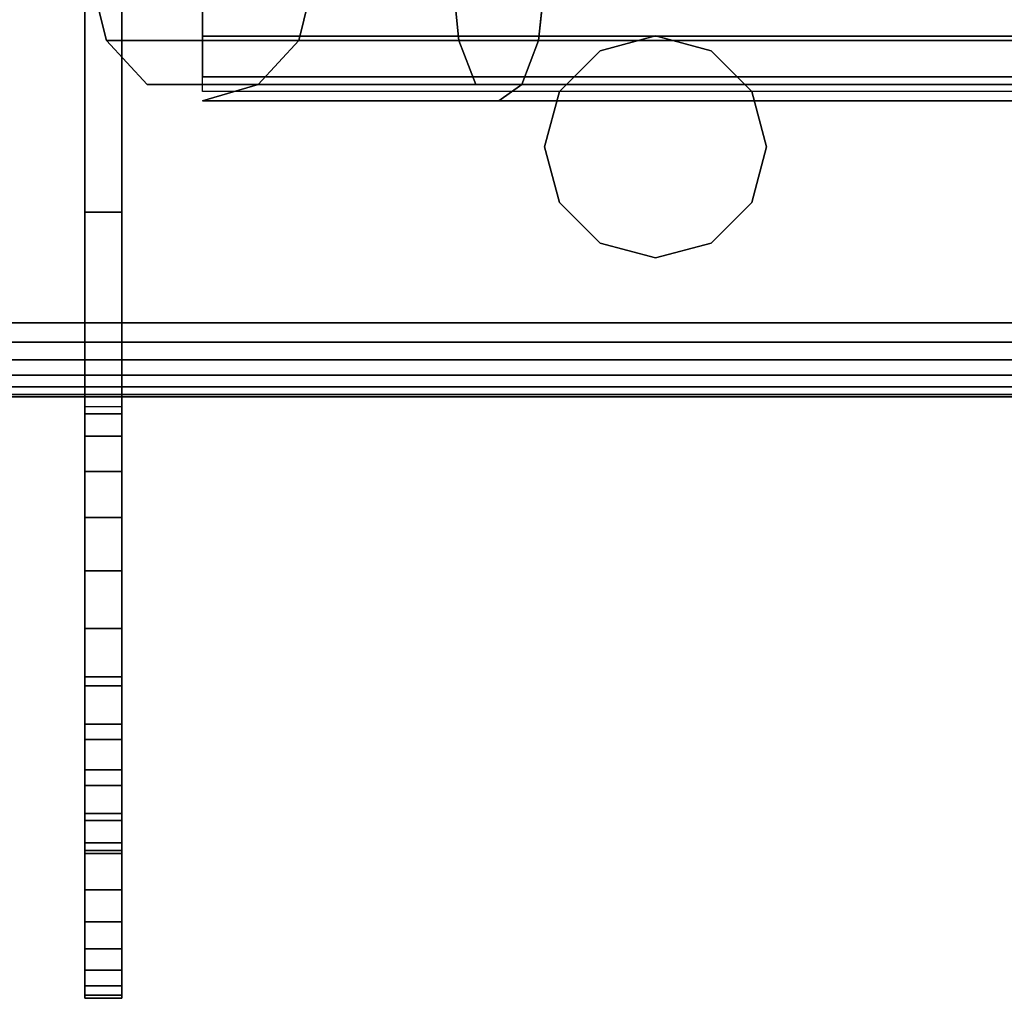
# Model space of a CAD drawing. Units: inches. Extents: x -0.2 to 48, y -31 to 0.
# Drawn here: x 24 to 25.7, y -31 to -29.4 of the extents above; entities that cross this region are included whole.
import ezdxf

# ---------------------------------------------------------------- set-up
doc = ezdxf.new("R2010")
doc.units = ezdxf.units.IN
doc.header["$MEASUREMENT"] = 0
for name, color, linetype in [('A-FURN-3-STORAGE-LOWER-STEEL-DOOR-GRILL', 254, 'Continuous'), ('A-FURN-3-STORAGE-LOWER-STEEL-HASP-LOCK', 254, 'Continuous'), ('A-FURN-3-STORAGE-LOWER-WOOD-TOP-EDGE-HORIZONTAL', 255, 'Continuous'), ('A-FURN-3-STORAGE-LOWER-WOOD-TOP-SURFACE-HORIZONTAL', 255, 'Continuous')]:
    doc.layers.add(name, color=color, linetype=linetype)

msp = doc.modelspace()

# ---------------------------------------------------------------- linework, layer by layer
at = {"layer": 'A-FURN-3-STORAGE-LOWER-STEEL-DOOR-GRILL'}
for points, invisible_edges in [([(25.0738, -29.3904, 4.2187), (25.1676, -29.4155, 4.2187), (24.8863, -29.5779, 4.2187), (24.9114, -29.4842, 4.2187)], 10), ([(25.0738, -29.3904, 43.7687), (25.1676, -29.4155, 43.7687), (24.8863, -29.5779, 43.7687), (24.9114, -29.4842, 43.7687)], 10), ([(24.9801, -29.4155, 4.2187), (25.0738, -29.3904, 4.2187), (24.9114, -29.4842, 4.2187), (24.9801, -29.4155, 4.2187)], 2), ([(24.9801, -29.4155, 43.7687), (25.0738, -29.3904, 43.7687), (24.9114, -29.4842, 43.7687), (24.9801, -29.4155, 43.7687)], 2), ([(25.0738, -29.3904, 42.6687), (24.9801, -29.4155, 42.6687), (25.2613, -29.5779, 42.6687), (25.2362, -29.4842, 42.6687)], 10), ([(25.0738, -29.3904, 82.7187), (24.9801, -29.4155, 82.7187), (25.2613, -29.5779, 82.7187), (25.2362, -29.4842, 82.7187)], 10), ([(25.1676, -29.4155, 42.6687), (25.0738, -29.3904, 42.6687), (25.2362, -29.4842, 42.6687), (25.1676, -29.4155, 42.6687)], 2), ([(25.1676, -29.4155, 82.7187), (25.0738, -29.3904, 82.7187), (25.2362, -29.4842, 82.7187), (25.1676, -29.4155, 82.7187)], 2), ([(25.1676, -29.4155, 4.2187), (25.2362, -29.4842, 4.2187), (24.9114, -29.6717, 4.2187), (24.8863, -29.5779, 4.2187)], 10), ([(25.1676, -29.4155, 43.7687), (25.2362, -29.4842, 43.7687), (24.9114, -29.6717, 43.7687), (24.8863, -29.5779, 43.7687)], 10), ([(24.9801, -29.4155, 42.6687), (24.9114, -29.4842, 42.6687), (25.2362, -29.6717, 42.6687), (25.2613, -29.5779, 42.6687)], 10), ([(24.9801, -29.4155, 82.7187), (24.9114, -29.4842, 82.7187), (25.2362, -29.6717, 82.7187), (25.2613, -29.5779, 82.7187)], 10), ([(24.9114, -29.4842, 42.6687), (24.8863, -29.5779, 42.6687), (25.1676, -29.7403, 42.6687), (25.2362, -29.6717, 42.6687)], 10), ([(24.9114, -29.4842, 82.7187), (24.8863, -29.5779, 82.7187), (25.1676, -29.7403, 82.7187), (25.2362, -29.6717, 82.7187)], 10), ([(25.2362, -29.4842, 4.2187), (25.2613, -29.5779, 4.2187), (24.9801, -29.7403, 4.2187), (24.9114, -29.6717, 4.2187)], 10), ([(25.2362, -29.4842, 43.7687), (25.2613, -29.5779, 43.7687), (24.9801, -29.7403, 43.7687), (24.9114, -29.6717, 43.7687)], 10), ([(24.8863, -29.5779, 42.6687), (24.9114, -29.6717, 42.6687), (25.0738, -29.7654, 42.6687), (25.1676, -29.7403, 42.6687)], 10), ([(24.8863, -29.5779, 82.7187), (24.9114, -29.6717, 82.7187), (25.0738, -29.7654, 82.7187), (25.1676, -29.7403, 82.7187)], 10), ([(25.2613, -29.5779, 4.2187), (25.2362, -29.6717, 4.2187), (25.0738, -29.7654, 4.2187), (24.9801, -29.7403, 4.2187)], 10), ([(25.2613, -29.5779, 43.7687), (25.2362, -29.6717, 43.7687), (25.0738, -29.7654, 43.7687), (24.9801, -29.7403, 43.7687)], 10), ([(24.9114, -29.6717, 42.6687), (24.9801, -29.7403, 42.6687), (25.0738, -29.7654, 42.6687), (24.9114, -29.6717, 42.6687)], 4), ([(24.9114, -29.6717, 82.7187), (24.9801, -29.7403, 82.7187), (25.0738, -29.7654, 82.7187), (24.9114, -29.6717, 82.7187)], 4), ([(25.2362, -29.6717, 4.2187), (25.1676, -29.7403, 4.2187), (25.0738, -29.7654, 4.2187), (25.2362, -29.6717, 4.2187)], 4), ([(25.2362, -29.6717, 43.7687), (25.1676, -29.7403, 43.7687), (25.0738, -29.7654, 43.7687), (25.2362, -29.6717, 43.7687)], 4)]:
    msp.add_3dface(points, dxfattribs=dict(at, invisible_edges=invisible_edges))
at = {"layer": 'A-FURN-3-STORAGE-LOWER-STEEL-HASP-LOCK'}
for points, invisible_edges in [([(24.1726, -29.6879, 61.7748), (24.1101, -29.6879, 61.7748), (24.1101, -29.0313, 61.7748), (24.1726, -29.0938, 61.7748)], 4), ([(24.1101, -29.6879, 64.5248), (24.1726, -29.6879, 64.5248), (24.1726, -29.0938, 64.5248), (24.1101, -29.0313, 64.5248)], 4), ([(24.1101, -29.6879, 64.5248), (24.1101, -29.0313, 64.5248), (24.1101, -29.0313, 61.7748), (24.1101, -29.6879, 62.5248)], 12), ([(24.1101, -29.0313, 61.7748), (24.1101, -29.6879, 61.7748), (24.1101, -29.6879, 62.5248), (24.1101, -29.0313, 61.7748)], 4), ([(24.1726, -29.6879, 21.7248), (24.1101, -29.6879, 21.7248), (24.1101, -29.0313, 21.7248), (24.1726, -29.0938, 21.7248)], 4), ([(24.1101, -29.6879, 24.4748), (24.1726, -29.6879, 24.4748), (24.1726, -29.0938, 24.4748), (24.1101, -29.0313, 24.4748)], 4), ([(24.1101, -29.6879, 24.4748), (24.1101, -29.0313, 24.4748), (24.1101, -29.0313, 21.7248), (24.1101, -29.6879, 22.4748)], 12), ([(24.1101, -29.0313, 21.7248), (24.1101, -29.6879, 21.7248), (24.1101, -29.6879, 22.4748), (24.1101, -29.0313, 21.7248)], 4), ([(24.1726, -29.6879, 61.7748), (24.1726, -29.0938, 61.7748), (24.1726, -29.0938, 64.5248), (24.1726, -29.6879, 63.7748)], 12), ([(24.1726, -29.0938, 64.5248), (24.1726, -29.6879, 64.5248), (24.1726, -29.6879, 63.7748), (24.1726, -29.0938, 64.5248)], 4), ([(24.1726, -29.6879, 21.7248), (24.1726, -29.0938, 21.7248), (24.1726, -29.0938, 24.4748), (24.1726, -29.6879, 23.7248)], 12), ([(24.1726, -29.0938, 24.4748), (24.1726, -29.6879, 24.4748), (24.1726, -29.6879, 23.7248), (24.1726, -29.0938, 24.4748)], 4), ([(24.1101, -29.6879, 62.5248), (24.1101, -30.0161, 63.1498), (24.1101, -29.6879, 63.7748), (24.1101, -29.6879, 62.5248)], 7), ([(24.1101, -30.3911, 62.5248), (24.1101, -30.294, 62.7876), (24.1101, -30.2036, 62.8251), (24.1101, -29.6879, 62.5248)], 5), ([(24.1101, -30.2036, 63.4746), (24.1101, -30.294, 63.5121), (24.1101, -30.3911, 63.7748), (24.1101, -29.6879, 63.7748)], 10), ([(24.1101, -29.6879, 62.5248), (24.1101, -30.0663, 62.9623), (24.1101, -30.0288, 63.0528), (24.1101, -30.0161, 63.1498)], 9), ([(24.1101, -29.6879, 62.5248), (24.1101, -30.2036, 62.8251), (24.1101, -30.1259, 62.8847), (24.1101, -30.0663, 62.9623)], 9), ([(24.1101, -30.0288, 63.2469), (24.1101, -30.0663, 63.3373), (24.1101, -29.6879, 63.7748), (24.1101, -30.0161, 63.1498)], 6), ([(24.1101, -29.6879, 63.7748), (24.1101, -30.0663, 63.3373), (24.1101, -30.1259, 63.415), (24.1101, -30.2036, 63.4746)], 9), ([(24.1101, -29.6879, 22.4748), (24.1101, -30.0161, 23.0998), (24.1101, -29.6879, 23.7248), (24.1101, -29.6879, 22.4748)], 7), ([(24.1101, -30.3911, 22.4748), (24.1101, -30.294, 22.7376), (24.1101, -30.2036, 22.7751), (24.1101, -29.6879, 22.4748)], 5), ([(24.1101, -30.2036, 23.4246), (24.1101, -30.294, 23.4621), (24.1101, -30.3911, 23.7248), (24.1101, -29.6879, 23.7248)], 10), ([(24.1101, -29.6879, 22.4748), (24.1101, -30.0663, 22.9123), (24.1101, -30.0288, 23.0028), (24.1101, -30.0161, 23.0998)], 9), ([(24.1101, -29.6879, 22.4748), (24.1101, -30.2036, 22.7751), (24.1101, -30.1259, 22.8347), (24.1101, -30.0663, 22.9123)], 9), ([(24.1101, -30.0288, 23.1969), (24.1101, -30.0663, 23.2873), (24.1101, -29.6879, 23.7248), (24.1101, -30.0161, 23.0998)], 6), ([(24.1101, -29.6879, 23.7248), (24.1101, -30.0663, 23.2873), (24.1101, -30.1259, 23.365), (24.1101, -30.2036, 23.4246)], 9), ([(24.1726, -29.6879, 63.7748), (24.1726, -30.0161, 63.1498), (24.1726, -29.6879, 62.5248), (24.1726, -29.6879, 63.7748)], 7), ([(24.1726, -30.3911, 63.7748), (24.1726, -30.294, 63.5121), (24.1726, -30.2036, 63.4746), (24.1726, -29.6879, 63.7748)], 5), ([(24.1726, -30.2036, 62.8251), (24.1726, -30.294, 62.7876), (24.1726, -30.3911, 62.5248), (24.1726, -29.6879, 62.5248)], 10), ([(24.1726, -29.6879, 63.7748), (24.1726, -30.0663, 63.3373), (24.1726, -30.0288, 63.2469), (24.1726, -30.0161, 63.1498)], 9), ([(24.1726, -29.6879, 63.7748), (24.1726, -30.2036, 63.4746), (24.1726, -30.1259, 63.415), (24.1726, -30.0663, 63.3373)], 9), ([(24.1726, -30.0288, 63.0528), (24.1726, -30.0663, 62.9623), (24.1726, -29.6879, 62.5248), (24.1726, -30.0161, 63.1498)], 6), ([(24.1726, -29.6879, 62.5248), (24.1726, -30.0663, 62.9623), (24.1726, -30.1259, 62.8847), (24.1726, -30.2036, 62.8251)], 9), ([(24.1726, -29.6879, 23.7248), (24.1726, -30.0161, 23.0998), (24.1726, -29.6879, 22.4748), (24.1726, -29.6879, 23.7248)], 7), ([(24.1726, -30.3911, 23.7248), (24.1726, -30.294, 23.4621), (24.1726, -30.2036, 23.4246), (24.1726, -29.6879, 23.7248)], 5), ([(24.1726, -30.2036, 22.7751), (24.1726, -30.294, 22.7376), (24.1726, -30.3911, 22.4748), (24.1726, -29.6879, 22.4748)], 10), ([(24.1726, -29.6879, 23.7248), (24.1726, -30.0663, 23.2873), (24.1726, -30.0288, 23.1969), (24.1726, -30.0161, 23.0998)], 9), ([(24.1726, -29.6879, 23.7248), (24.1726, -30.2036, 23.4246), (24.1726, -30.1259, 23.365), (24.1726, -30.0663, 23.2873)], 9), ([(24.1726, -30.0288, 23.0028), (24.1726, -30.0663, 22.9123), (24.1726, -29.6879, 22.4748), (24.1726, -30.0161, 23.0998)], 6), ([(24.1726, -29.6879, 22.4748), (24.1726, -30.0663, 22.9123), (24.1726, -30.1259, 22.8347), (24.1726, -30.2036, 22.7751)], 9), ([(24.1101, -30.8329, 63.5917), (24.1101, -30.7714, 63.6456), (24.1101, -30.294, 63.5121), (24.1101, -30.3911, 63.5248)], 10), ([(24.1101, -30.294, 62.7876), (24.1101, -30.7714, 62.6541), (24.1101, -30.8329, 62.708), (24.1101, -30.3911, 62.7748)], 5), ([(24.1101, -30.6302, 62.5725), (24.1101, -30.7035, 62.6086), (24.1101, -30.7714, 62.6541), (24.1101, -30.294, 62.7876)], 12), ([(24.1101, -30.4726, 62.5302), (24.1101, -30.5528, 62.5462), (24.1101, -30.6302, 62.5725), (24.1101, -30.294, 62.7876)], 12), ([(24.1101, -30.294, 62.7876), (24.1101, -30.3911, 62.5248), (24.1101, -30.4726, 62.5302), (24.1101, -30.294, 62.7876)], 5), ([(24.1101, -30.5528, 63.7535), (24.1101, -30.4726, 63.7695), (24.1101, -30.3911, 63.7748), (24.1101, -30.294, 63.5121)], 12), ([(24.1101, -30.7035, 63.691), (24.1101, -30.6302, 63.7272), (24.1101, -30.5528, 63.7535), (24.1101, -30.294, 63.5121)], 12), ([(24.1101, -30.294, 63.5121), (24.1101, -30.7714, 63.6456), (24.1101, -30.7035, 63.691), (24.1101, -30.294, 63.5121)], 5), ([(24.1101, -30.8329, 23.5417), (24.1101, -30.7714, 23.5956), (24.1101, -30.294, 23.4621), (24.1101, -30.3911, 23.4748)], 10), ([(24.1101, -30.294, 22.7376), (24.1101, -30.7714, 22.6041), (24.1101, -30.8329, 22.658), (24.1101, -30.3911, 22.7248)], 5), ([(24.1101, -30.6302, 22.5225), (24.1101, -30.7035, 22.5586), (24.1101, -30.7714, 22.6041), (24.1101, -30.294, 22.7376)], 12), ([(24.1101, -30.4726, 22.4802), (24.1101, -30.5528, 22.4962), (24.1101, -30.6302, 22.5225), (24.1101, -30.294, 22.7376)], 12), ([(24.1101, -30.294, 22.7376), (24.1101, -30.3911, 22.4748), (24.1101, -30.4726, 22.4802), (24.1101, -30.294, 22.7376)], 5), ([(24.1101, -30.5528, 23.7035), (24.1101, -30.4726, 23.7195), (24.1101, -30.3911, 23.7248), (24.1101, -30.294, 23.4621)], 12), ([(24.1101, -30.7035, 23.641), (24.1101, -30.6302, 23.6772), (24.1101, -30.5528, 23.7035), (24.1101, -30.294, 23.4621)], 12), ([(24.1101, -30.294, 23.4621), (24.1101, -30.7714, 23.5956), (24.1101, -30.7035, 23.641), (24.1101, -30.294, 23.4621)], 5), ([(24.1726, -30.8329, 62.708), (24.1726, -30.7714, 62.6541), (24.1726, -30.294, 62.7876), (24.1726, -30.3911, 62.7748)], 10), ([(24.1726, -30.294, 63.5121), (24.1726, -30.7714, 63.6456), (24.1726, -30.8329, 63.5917), (24.1726, -30.3911, 63.5248)], 5), ([(24.1726, -30.6302, 63.7272), (24.1726, -30.7035, 63.691), (24.1726, -30.7714, 63.6456), (24.1726, -30.294, 63.5121)], 12), ([(24.1726, -30.4726, 63.7695), (24.1726, -30.5528, 63.7535), (24.1726, -30.6302, 63.7272), (24.1726, -30.294, 63.5121)], 12), ([(24.1726, -30.294, 63.5121), (24.1726, -30.3911, 63.7748), (24.1726, -30.4726, 63.7695), (24.1726, -30.294, 63.5121)], 5), ([(24.1726, -30.5528, 62.5462), (24.1726, -30.4726, 62.5302), (24.1726, -30.3911, 62.5248), (24.1726, -30.294, 62.7876)], 12), ([(24.1726, -30.7035, 62.6086), (24.1726, -30.6302, 62.5725), (24.1726, -30.5528, 62.5462), (24.1726, -30.294, 62.7876)], 12), ([(24.1726, -30.294, 62.7876), (24.1726, -30.7714, 62.6541), (24.1726, -30.7035, 62.6086), (24.1726, -30.294, 62.7876)], 5), ([(24.1726, -30.8329, 22.658), (24.1726, -30.7714, 22.6041), (24.1726, -30.294, 22.7376), (24.1726, -30.3911, 22.7248)], 10), ([(24.1726, -30.294, 23.4621), (24.1726, -30.7714, 23.5956), (24.1726, -30.8329, 23.5417), (24.1726, -30.3911, 23.4748)], 5), ([(24.1726, -30.6302, 23.6772), (24.1726, -30.7035, 23.641), (24.1726, -30.7714, 23.5956), (24.1726, -30.294, 23.4621)], 12), ([(24.1726, -30.4726, 23.7195), (24.1726, -30.5528, 23.7035), (24.1726, -30.6302, 23.6772), (24.1726, -30.294, 23.4621)], 12), ([(24.1726, -30.294, 23.4621), (24.1726, -30.3911, 23.7248), (24.1726, -30.4726, 23.7195), (24.1726, -30.294, 23.4621)], 5), ([(24.1726, -30.5528, 22.4962), (24.1726, -30.4726, 22.4802), (24.1726, -30.3911, 22.4748), (24.1726, -30.294, 22.7376)], 12), ([(24.1726, -30.7035, 22.5586), (24.1726, -30.6302, 22.5225), (24.1726, -30.5528, 22.4962), (24.1726, -30.294, 22.7376)], 12), ([(24.1726, -30.294, 22.7376), (24.1726, -30.7714, 22.6041), (24.1726, -30.7035, 22.5586), (24.1726, -30.294, 22.7376)], 5), ([(24.1101, -30.3911, 63.5248), (24.1101, -30.4881, 63.5121), (24.1101, -30.8868, 63.5302), (24.1101, -30.8329, 63.5917)], 10), ([(24.1101, -30.3911, 62.7748), (24.1101, -30.8329, 62.708), (24.1101, -30.8868, 62.7694), (24.1101, -30.4881, 62.7876)], 5), ([(24.1101, -30.3911, 23.4748), (24.1101, -30.4881, 23.4621), (24.1101, -30.8868, 23.4802), (24.1101, -30.8329, 23.5417)], 10), ([(24.1101, -30.3911, 22.7248), (24.1101, -30.8329, 22.658), (24.1101, -30.8868, 22.7194), (24.1101, -30.4881, 22.7376)], 5), ([(24.1726, -30.3911, 62.7748), (24.1726, -30.4881, 62.7876), (24.1726, -30.8868, 62.7694), (24.1726, -30.8329, 62.708)], 10), ([(24.1726, -30.3911, 63.5248), (24.1726, -30.8329, 63.5917), (24.1726, -30.8868, 63.5302), (24.1726, -30.4881, 63.5121)], 5), ([(24.1726, -30.3911, 22.7248), (24.1726, -30.4881, 22.7376), (24.1726, -30.8868, 22.7194), (24.1726, -30.8329, 22.658)], 10), ([(24.1726, -30.3911, 23.4748), (24.1726, -30.8329, 23.5417), (24.1726, -30.8868, 23.4802), (24.1726, -30.4881, 23.4621)], 5), ([(24.1101, -30.4881, 62.7876), (24.1101, -30.8868, 62.7694), (24.1101, -30.9322, 62.8374), (24.1101, -30.5786, 62.8251)], 5), ([(24.1101, -30.9322, 63.4623), (24.1101, -30.8868, 63.5302), (24.1101, -30.4881, 63.5121), (24.1101, -30.5786, 63.4746)], 10), ([(24.1101, -30.4881, 22.7376), (24.1101, -30.8868, 22.7194), (24.1101, -30.9322, 22.7874), (24.1101, -30.5786, 22.7751)], 5), ([(24.1101, -30.9322, 23.4123), (24.1101, -30.8868, 23.4802), (24.1101, -30.4881, 23.4621), (24.1101, -30.5786, 23.4246)], 10), ([(24.1726, -30.4881, 63.5121), (24.1726, -30.8868, 63.5302), (24.1726, -30.9322, 63.4623), (24.1726, -30.5786, 63.4746)], 5), ([(24.1726, -30.9322, 62.8374), (24.1726, -30.8868, 62.7694), (24.1726, -30.4881, 62.7876), (24.1726, -30.5786, 62.8251)], 10), ([(24.1726, -30.4881, 23.4621), (24.1726, -30.8868, 23.4802), (24.1726, -30.9322, 23.4123), (24.1726, -30.5786, 23.4246)], 5), ([(24.1726, -30.9322, 22.7874), (24.1726, -30.8868, 22.7194), (24.1726, -30.4881, 22.7376), (24.1726, -30.5786, 22.7751)], 10), ([(24.1101, -30.9683, 63.389), (24.1101, -30.9322, 63.4623), (24.1101, -30.5786, 63.4746), (24.1101, -30.6562, 63.415)], 10), ([(24.1101, -30.5786, 62.8251), (24.1101, -30.9322, 62.8374), (24.1101, -30.9683, 62.9107), (24.1101, -30.6562, 62.8847)], 5), ([(24.1101, -30.9683, 23.339), (24.1101, -30.9322, 23.4123), (24.1101, -30.5786, 23.4246), (24.1101, -30.6562, 23.365)], 10), ([(24.1101, -30.5786, 22.7751), (24.1101, -30.9322, 22.7874), (24.1101, -30.9683, 22.8607), (24.1101, -30.6562, 22.8347)], 5), ([(24.1726, -30.9683, 62.9107), (24.1726, -30.9322, 62.8374), (24.1726, -30.5786, 62.8251), (24.1726, -30.6562, 62.8847)], 10), ([(24.1726, -30.5786, 63.4746), (24.1726, -30.9322, 63.4623), (24.1726, -30.9683, 63.389), (24.1726, -30.6562, 63.415)], 5), ([(24.1726, -30.9683, 22.8607), (24.1726, -30.9322, 22.7874), (24.1726, -30.5786, 22.7751), (24.1726, -30.6562, 22.8347)], 10), ([(24.1726, -30.5786, 23.4246), (24.1726, -30.9322, 23.4123), (24.1726, -30.9683, 23.339), (24.1726, -30.6562, 23.365)], 5), ([(24.1101, -30.9946, 63.3116), (24.1101, -30.9683, 63.389), (24.1101, -30.6562, 63.415), (24.1101, -30.7158, 63.3373)], 10), ([(24.1101, -30.6562, 62.8847), (24.1101, -30.9683, 62.9107), (24.1101, -30.9946, 62.9881), (24.1101, -30.7158, 62.9623)], 5), ([(24.1101, -30.9946, 23.2616), (24.1101, -30.9683, 23.339), (24.1101, -30.6562, 23.365), (24.1101, -30.7158, 23.2873)], 10), ([(24.1101, -30.6562, 22.8347), (24.1101, -30.9683, 22.8607), (24.1101, -30.9946, 22.9381), (24.1101, -30.7158, 22.9123)], 5), ([(24.1726, -30.9946, 62.9881), (24.1726, -30.9683, 62.9107), (24.1726, -30.6562, 62.8847), (24.1726, -30.7158, 62.9623)], 10), ([(24.1726, -30.6562, 63.415), (24.1726, -30.9683, 63.389), (24.1726, -30.9946, 63.3116), (24.1726, -30.7158, 63.3373)], 5), ([(24.1726, -30.9946, 22.9381), (24.1726, -30.9683, 22.8607), (24.1726, -30.6562, 22.8347), (24.1726, -30.7158, 22.9123)], 10), ([(24.1726, -30.6562, 23.365), (24.1726, -30.9683, 23.339), (24.1726, -30.9946, 23.2616), (24.1726, -30.7158, 23.2873)], 5), ([(24.1101, -30.7158, 62.9623), (24.1101, -30.9946, 62.9881), (24.1101, -31.0105, 63.0683), (24.1101, -30.7533, 63.0528)], 5), ([(24.1101, -31.0105, 63.2314), (24.1101, -30.9946, 63.3116), (24.1101, -30.7158, 63.3373), (24.1101, -30.7533, 63.2469)], 10), ([(24.1101, -30.7158, 22.9123), (24.1101, -30.9946, 22.9381), (24.1101, -31.0105, 23.0183), (24.1101, -30.7533, 23.0028)], 5), ([(24.1101, -31.0105, 23.1814), (24.1101, -30.9946, 23.2616), (24.1101, -30.7158, 23.2873), (24.1101, -30.7533, 23.1969)], 10), ([(24.1726, -30.7158, 63.3373), (24.1726, -30.9946, 63.3116), (24.1726, -31.0105, 63.2314), (24.1726, -30.7533, 63.2469)], 5), ([(24.1726, -31.0105, 63.0683), (24.1726, -30.9946, 62.9881), (24.1726, -30.7158, 62.9623), (24.1726, -30.7533, 63.0528)], 10), ([(24.1726, -30.7158, 23.2873), (24.1726, -30.9946, 23.2616), (24.1726, -31.0105, 23.1814), (24.1726, -30.7533, 23.1969)], 5), ([(24.1726, -31.0105, 23.0183), (24.1726, -30.9946, 22.9381), (24.1726, -30.7158, 22.9123), (24.1726, -30.7533, 23.0028)], 10), ([(24.1101, -31.0159, 63.1498), (24.1101, -31.0105, 63.2314), (24.1101, -30.7533, 63.2469), (24.1101, -30.7661, 63.1498)], 10), ([(24.1101, -31.0105, 63.0683), (24.1101, -31.0159, 63.1498), (24.1101, -30.7661, 63.1498), (24.1101, -30.7533, 63.0528)], 10), ([(24.1101, -31.0159, 23.0998), (24.1101, -31.0105, 23.1814), (24.1101, -30.7533, 23.1969), (24.1101, -30.7661, 23.0998)], 10), ([(24.1101, -31.0105, 23.0183), (24.1101, -31.0159, 23.0998), (24.1101, -30.7661, 23.0998), (24.1101, -30.7533, 23.0028)], 10), ([(24.1726, -31.0159, 63.1498), (24.1726, -31.0105, 63.0683), (24.1726, -30.7533, 63.0528), (24.1726, -30.7661, 63.1498)], 10), ([(24.1726, -31.0105, 63.2314), (24.1726, -31.0159, 63.1498), (24.1726, -30.7661, 63.1498), (24.1726, -30.7533, 63.2469)], 10), ([(24.1726, -31.0159, 23.0998), (24.1726, -31.0105, 23.0183), (24.1726, -30.7533, 23.0028), (24.1726, -30.7661, 23.0998)], 10), ([(24.1726, -31.0105, 23.1814), (24.1726, -31.0159, 23.0998), (24.1726, -30.7661, 23.0998), (24.1726, -30.7533, 23.1969)], 10)]:
    msp.add_3dface(points, dxfattribs=dict(at, invisible_edges=invisible_edges))
for points in [[(24.1726, -29.6879, 62.5248), (24.1101, -29.6879, 62.5248), (24.1101, -29.6879, 61.7748), (24.1726, -29.6879, 61.7748)], [(24.1726, -30.3911, 62.5248), (24.1101, -30.3911, 62.5248), (24.1101, -29.6879, 62.5248), (24.1726, -29.6879, 62.5248)], [(24.1101, -30.3911, 63.7748), (24.1726, -30.3911, 63.7748), (24.1726, -29.6879, 63.7748), (24.1101, -29.6879, 63.7748)], [(24.1101, -29.6879, 63.7748), (24.1726, -29.6879, 63.7748), (24.1726, -29.6879, 64.5248), (24.1101, -29.6879, 64.5248)], [(24.1726, -29.6879, 22.4748), (24.1101, -29.6879, 22.4748), (24.1101, -29.6879, 21.7248), (24.1726, -29.6879, 21.7248)], [(24.1726, -30.3911, 22.4748), (24.1101, -30.3911, 22.4748), (24.1101, -29.6879, 22.4748), (24.1726, -29.6879, 22.4748)], [(24.1101, -30.3911, 23.7248), (24.1726, -30.3911, 23.7248), (24.1726, -29.6879, 23.7248), (24.1101, -29.6879, 23.7248)], [(24.1101, -29.6879, 23.7248), (24.1726, -29.6879, 23.7248), (24.1726, -29.6879, 24.4748), (24.1101, -29.6879, 24.4748)]]:
    msp.add_3dface(points, dxfattribs=at)
at = {"layer": 'A-FURN-3-STORAGE-LOWER-WOOD-TOP-EDGE-HORIZONTAL'}
msp.add_3dface([(48, -30, 83.375), (48, -30, 83.875), (0, -30, 83.875), (0, -30, 83.375)], dxfattribs=at)
at = {"layer": 'A-FURN-3-STORAGE-LOWER-WOOD-TOP-SURFACE-HORIZONTAL'}
for points in [[(0.018, -0.125, 84), (0.018, -29.875, 84), (47.982, -29.875, 84), (47.982, -0.125, 84)], [(0.018, -29.875, 83.25), (0.018, -0.125, 83.25), (47.982, -0.125, 83.25), (47.982, -29.875, 83.25)]]:
    msp.add_3dface(points, dxfattribs=at)

# ---------------------------------------------------------------- meshes
at = {"layer": 'A-FURN-3-STORAGE-LOWER-STEEL-DOOR-GRILL'}
mesh = msp.add_polymesh((9, 12), dxfattribs=dict(at, n_close=True))
for k, corner in enumerate([(24.7701, -29.4726, 3.5686), (24.7416, -29.3983, 3.5), (24.7312, -29.2968, 3.4749), (24.7416, -29.1953, 3.5), (24.7701, -29.121, 3.5686), (24.8089, -29.0938, 3.6624), (24.8477, -29.121, 3.7561), (24.8762, -29.1953, 3.8248), (24.8866, -29.2968, 3.8499), (24.8762, -29.3983, 3.8248), (24.8477, -29.4726, 3.7561), (24.8089, -29.4997, 3.6624), (46.2882, -29.4726, 3.5686), (46.3167, -29.3983, 3.5), (46.3271, -29.2968, 3.4749), (46.3167, -29.1953, 3.5), (46.2882, -29.121, 3.5686), (46.2494, -29.0938, 3.6624), (46.2106, -29.121, 3.7561), (46.1822, -29.1953, 3.8248), (46.1718, -29.2968, 3.8499), (46.1822, -29.3983, 3.8248), (46.2106, -29.4726, 3.7561), (46.2494, -29.4997, 3.6624), (46.8326, -29.4726, 4.1235), (46.9012, -29.3983, 4.0951), (46.9263, -29.2968, 4.0847), (46.9012, -29.1953, 4.0951), (46.8326, -29.121, 4.1235), (46.7388, -29.0938, 4.1624), (46.6451, -29.121, 4.2012), (46.5764, -29.1953, 4.2296), (46.5513, -29.2968, 4.24), (46.5764, -29.3983, 4.2296), (46.6451, -29.4726, 4.2012), (46.7388, -29.4997, 4.1624), (46.8326, -29.4726, 42.0762), (46.9012, -29.3983, 42.1046), (46.9263, -29.2968, 42.115), (46.9012, -29.1953, 42.1046), (46.8326, -29.121, 42.0762), (46.7388, -29.0938, 42.0374), (46.6451, -29.121, 41.9985), (46.5764, -29.1953, 41.9701), (46.5513, -29.2968, 41.9597), (46.5764, -29.3983, 41.9701), (46.6451, -29.4726, 41.9985), (46.7388, -29.4997, 42.0374), (46.2882, -29.4726, 42.6311), (46.3167, -29.3983, 42.6998), (46.3271, -29.2968, 42.7249), (46.3167, -29.1953, 42.6998), (46.2882, -29.121, 42.6311), (46.2494, -29.0938, 42.5374), (46.2106, -29.121, 42.4436), (46.1822, -29.1953, 42.375), (46.1718, -29.2968, 42.3499), (46.1822, -29.3983, 42.375), (46.2106, -29.4726, 42.4436), (46.2494, -29.4997, 42.5374), (24.7701, -29.4726, 42.6311), (24.7416, -29.3983, 42.6998), (24.7312, -29.2968, 42.7249), (24.7416, -29.1953, 42.6998), (24.7701, -29.121, 42.6311), (24.8089, -29.0938, 42.5374), (24.8477, -29.121, 42.4436), (24.8762, -29.1953, 42.375), (24.8866, -29.2968, 42.3499), (24.8762, -29.3983, 42.375), (24.8477, -29.4726, 42.4436), (24.8089, -29.4997, 42.5374), (24.2152, -29.4726, 42.0762), (24.1465, -29.3983, 42.1046), (24.1214, -29.2968, 42.115), (24.1465, -29.1953, 42.1046), (24.2152, -29.121, 42.0762), (24.3089, -29.0938, 42.0374), (24.4027, -29.121, 41.9985), (24.4713, -29.1953, 41.9701), (24.4964, -29.2968, 41.9597), (24.4713, -29.3983, 41.9701), (24.4027, -29.4726, 41.9985), (24.3089, -29.4997, 42.0374), (24.2152, -29.4726, 4.1235), (24.1465, -29.3983, 4.0951), (24.1214, -29.2968, 4.0847), (24.1465, -29.1953, 4.0951), (24.2152, -29.121, 4.1235), (24.3089, -29.0938, 4.1624), (24.4027, -29.121, 4.2012), (24.4713, -29.1953, 4.2296), (24.4964, -29.2968, 4.24), (24.4713, -29.3983, 4.2296), (24.4027, -29.4726, 4.2012), (24.3089, -29.4997, 4.1624), (24.7701, -29.4726, 3.5686), (24.7416, -29.3983, 3.5), (24.7312, -29.2968, 3.4749), (24.7416, -29.1953, 3.5), (24.7701, -29.121, 3.5686), (24.8089, -29.0938, 3.6624), (24.8477, -29.121, 3.7561), (24.8762, -29.1953, 3.8248), (24.8866, -29.2968, 3.8499), (24.8762, -29.3983, 3.8248), (24.8477, -29.4726, 3.7561), (24.8089, -29.4997, 3.6624)]):
    mesh.set_mesh_vertex(divmod(k, 12), corner)
mesh = msp.add_polymesh((9, 12), dxfattribs=dict(at, n_close=True))
for k, corner in enumerate([(24.7701, -29.4726, 43.6186), (24.7416, -29.3983, 43.55), (24.7312, -29.2968, 43.5249), (24.7416, -29.1953, 43.55), (24.7701, -29.121, 43.6186), (24.8089, -29.0938, 43.7124), (24.8477, -29.121, 43.8061), (24.8762, -29.1953, 43.8748), (24.8866, -29.2968, 43.8999), (24.8762, -29.3983, 43.8748), (24.8477, -29.4726, 43.8061), (24.8089, -29.4997, 43.7124), (46.2882, -29.4726, 43.6186), (46.3167, -29.3983, 43.55), (46.3271, -29.2968, 43.5249), (46.3167, -29.1953, 43.55), (46.2882, -29.121, 43.6186), (46.2494, -29.0938, 43.7124), (46.2106, -29.121, 43.8061), (46.1822, -29.1953, 43.8748), (46.1718, -29.2968, 43.8999), (46.1822, -29.3983, 43.8748), (46.2106, -29.4726, 43.8061), (46.2494, -29.4997, 43.7124), (46.8326, -29.4726, 44.1735), (46.9012, -29.3983, 44.1451), (46.9263, -29.2968, 44.1347), (46.9012, -29.1953, 44.1451), (46.8326, -29.121, 44.1735), (46.7388, -29.0938, 44.2124), (46.6451, -29.121, 44.2512), (46.5764, -29.1953, 44.2796), (46.5513, -29.2968, 44.29), (46.5764, -29.3983, 44.2796), (46.6451, -29.4726, 44.2512), (46.7388, -29.4997, 44.2124), (46.8326, -29.4726, 82.1262), (46.9012, -29.3983, 82.1546), (46.9263, -29.2968, 82.165), (46.9012, -29.1953, 82.1546), (46.8326, -29.121, 82.1262), (46.7388, -29.0938, 82.0874), (46.6451, -29.121, 82.0485), (46.5764, -29.1953, 82.0201), (46.5513, -29.2968, 82.0097), (46.5764, -29.3983, 82.0201), (46.6451, -29.4726, 82.0485), (46.7388, -29.4997, 82.0874), (46.2882, -29.4726, 82.6811), (46.3167, -29.3983, 82.7498), (46.3271, -29.2968, 82.7749), (46.3167, -29.1953, 82.7498), (46.2882, -29.121, 82.6811), (46.2494, -29.0938, 82.5874), (46.2106, -29.121, 82.4936), (46.1822, -29.1953, 82.425), (46.1718, -29.2968, 82.3999), (46.1822, -29.3983, 82.425), (46.2106, -29.4726, 82.4936), (46.2494, -29.4997, 82.5874), (24.7701, -29.4726, 82.6811), (24.7416, -29.3983, 82.7498), (24.7312, -29.2968, 82.7749), (24.7416, -29.1953, 82.7498), (24.7701, -29.121, 82.6811), (24.8089, -29.0938, 82.5874), (24.8477, -29.121, 82.4936), (24.8762, -29.1953, 82.425), (24.8866, -29.2968, 82.3999), (24.8762, -29.3983, 82.425), (24.8477, -29.4726, 82.4936), (24.8089, -29.4997, 82.5874), (24.2152, -29.4726, 82.1262), (24.1465, -29.3983, 82.1546), (24.1214, -29.2968, 82.165), (24.1465, -29.1953, 82.1546), (24.2152, -29.121, 82.1262), (24.3089, -29.0938, 82.0874), (24.4027, -29.121, 82.0485), (24.4713, -29.1953, 82.0201), (24.4964, -29.2968, 82.0097), (24.4713, -29.3983, 82.0201), (24.4027, -29.4726, 82.0485), (24.3089, -29.4997, 82.0874), (24.2152, -29.4726, 44.1735), (24.1465, -29.3983, 44.1451), (24.1214, -29.2968, 44.1347), (24.1465, -29.1953, 44.1451), (24.2152, -29.121, 44.1735), (24.3089, -29.0938, 44.2124), (24.4027, -29.121, 44.2512), (24.4713, -29.1953, 44.2796), (24.4964, -29.2968, 44.29), (24.4713, -29.3983, 44.2796), (24.4027, -29.4726, 44.2512), (24.3089, -29.4997, 44.2124), (24.7701, -29.4726, 43.6186), (24.7416, -29.3983, 43.55), (24.7312, -29.2968, 43.5249), (24.7416, -29.1953, 43.55), (24.7701, -29.121, 43.6186), (24.8089, -29.0938, 43.7124), (24.8477, -29.121, 43.8061), (24.8762, -29.1953, 43.8748), (24.8866, -29.2968, 43.8999), (24.8762, -29.3983, 43.8748), (24.8477, -29.4726, 43.8061), (24.8089, -29.4997, 43.7124)]):
    mesh.set_mesh_vertex(divmod(k, 12), corner)
mesh = msp.add_polymesh((2, 12), dxfattribs=dict(at, n_close=True))
for k, corner in enumerate([(24.3089, -29.4843, 16.0999), (24.3089, -29.4592, 16.1937), (24.3089, -29.3905, 16.2623), (24.3089, -29.2968, 16.2874), (24.3089, -29.203, 16.2623), (24.3089, -29.1344, 16.1937), (24.3089, -29.1093, 16.0999), (24.3089, -29.1344, 16.0062), (24.3089, -29.203, 15.9375), (24.3089, -29.2968, 15.9124), (24.3089, -29.3905, 15.9375), (24.3089, -29.4592, 16.0062), (46.7308, -29.4843, 16.0999), (46.7308, -29.4592, 16.1937), (46.7308, -29.3905, 16.2623), (46.7308, -29.2968, 16.2874), (46.7308, -29.203, 16.2623), (46.7308, -29.1344, 16.1937), (46.7308, -29.1093, 16.0999), (46.7308, -29.1344, 16.0062), (46.7308, -29.203, 15.9375), (46.7308, -29.2968, 15.9124), (46.7308, -29.3905, 15.9375), (46.7308, -29.4592, 16.0062)]):
    mesh.set_mesh_vertex(divmod(k, 12), corner)
mesh = msp.add_polymesh((2, 12), dxfattribs=dict(at, n_close=True))
for k, corner in enumerate([(24.3089, -29.4843, 56.1499), (24.3089, -29.4592, 56.2437), (24.3089, -29.3905, 56.3123), (24.3089, -29.2968, 56.3374), (24.3089, -29.203, 56.3123), (24.3089, -29.1344, 56.2437), (24.3089, -29.1093, 56.1499), (24.3089, -29.1344, 56.0562), (24.3089, -29.203, 55.9875), (24.3089, -29.2968, 55.9624), (24.3089, -29.3905, 55.9875), (24.3089, -29.4592, 56.0562), (46.7308, -29.4843, 56.1499), (46.7308, -29.4592, 56.2437), (46.7308, -29.3905, 56.3123), (46.7308, -29.2968, 56.3374), (46.7308, -29.203, 56.3123), (46.7308, -29.1344, 56.2437), (46.7308, -29.1093, 56.1499), (46.7308, -29.1344, 56.0562), (46.7308, -29.203, 55.9875), (46.7308, -29.2968, 55.9624), (46.7308, -29.3905, 55.9875), (46.7308, -29.4592, 56.0562)]):
    mesh.set_mesh_vertex(divmod(k, 12), corner)
mesh = msp.add_polymesh((2, 12), dxfattribs=dict(at, n_close=True))
for k, corner in enumerate([(24.3089, -29.4843, 30.0999), (24.3089, -29.4592, 30.1937), (24.3089, -29.3905, 30.2623), (24.3089, -29.2968, 30.2874), (24.3089, -29.203, 30.2623), (24.3089, -29.1344, 30.1937), (24.3089, -29.1093, 30.0999), (24.3089, -29.1344, 30.0062), (24.3089, -29.203, 29.9375), (24.3089, -29.2968, 29.9124), (24.3089, -29.3905, 29.9375), (24.3089, -29.4592, 30.0062), (46.7308, -29.4843, 30.0999), (46.7308, -29.4592, 30.1937), (46.7308, -29.3905, 30.2623), (46.7308, -29.2968, 30.2874), (46.7308, -29.203, 30.2623), (46.7308, -29.1344, 30.1937), (46.7308, -29.1093, 30.0999), (46.7308, -29.1344, 30.0062), (46.7308, -29.203, 29.9375), (46.7308, -29.2968, 29.9124), (46.7308, -29.3905, 29.9375), (46.7308, -29.4592, 30.0062)]):
    mesh.set_mesh_vertex(divmod(k, 12), corner)
mesh = msp.add_polymesh((2, 12), dxfattribs=dict(at, n_close=True))
for k, corner in enumerate([(24.3089, -29.4843, 70.1499), (24.3089, -29.4592, 70.2437), (24.3089, -29.3905, 70.3123), (24.3089, -29.2968, 70.3374), (24.3089, -29.203, 70.3123), (24.3089, -29.1344, 70.2437), (24.3089, -29.1093, 70.1499), (24.3089, -29.1344, 70.0562), (24.3089, -29.203, 69.9875), (24.3089, -29.2968, 69.9624), (24.3089, -29.3905, 69.9875), (24.3089, -29.4592, 70.0562), (46.7308, -29.4843, 70.1499), (46.7308, -29.4592, 70.2437), (46.7308, -29.3905, 70.3123), (46.7308, -29.2968, 70.3374), (46.7308, -29.203, 70.3123), (46.7308, -29.1344, 70.2437), (46.7308, -29.1093, 70.1499), (46.7308, -29.1344, 70.0562), (46.7308, -29.203, 69.9875), (46.7308, -29.2968, 69.9624), (46.7308, -29.3905, 69.9875), (46.7308, -29.4592, 70.0562)]):
    mesh.set_mesh_vertex(divmod(k, 12), corner)
mesh = msp.add_polymesh((2, 12), dxfattribs=dict(at, n_close=True))
for k, corner in enumerate([(25.0738, -29.7654, 3.7187), (24.9801, -29.7403, 3.7187), (24.9114, -29.6717, 3.7187), (24.8863, -29.5779, 3.7187), (24.9114, -29.4842, 3.7187), (24.9801, -29.4155, 3.7187), (25.0738, -29.3904, 3.7187), (25.1676, -29.4155, 3.7187), (25.2362, -29.4842, 3.7187), (25.2613, -29.5779, 3.7187), (25.2362, -29.6717, 3.7187), (25.1676, -29.7403, 3.7187), (25.0738, -29.7654, 42.6687), (24.9801, -29.7403, 42.6687), (24.9114, -29.6717, 42.6687), (24.8863, -29.5779, 42.6687), (24.9114, -29.4842, 42.6687), (24.9801, -29.4155, 42.6687), (25.0738, -29.3904, 42.6687), (25.1676, -29.4155, 42.6687), (25.2362, -29.4842, 42.6687), (25.2613, -29.5779, 42.6687), (25.2362, -29.6717, 42.6687), (25.1676, -29.7403, 42.6687)]):
    mesh.set_mesh_vertex(divmod(k, 12), corner)
mesh = msp.add_polymesh((2, 12), dxfattribs=dict(at, n_close=True))
for k, corner in enumerate([(25.0738, -29.7654, 43.7687), (24.9801, -29.7403, 43.7687), (24.9114, -29.6717, 43.7687), (24.8863, -29.5779, 43.7687), (24.9114, -29.4842, 43.7687), (24.9801, -29.4155, 43.7687), (25.0738, -29.3904, 43.7687), (25.1676, -29.4155, 43.7687), (25.2362, -29.4842, 43.7687), (25.2613, -29.5779, 43.7687), (25.2362, -29.6717, 43.7687), (25.1676, -29.7403, 43.7687), (25.0738, -29.7654, 82.7187), (24.9801, -29.7403, 82.7187), (24.9114, -29.6717, 82.7187), (24.8863, -29.5779, 82.7187), (24.9114, -29.4842, 82.7187), (24.9801, -29.4155, 82.7187), (25.0738, -29.3904, 82.7187), (25.1676, -29.4155, 82.7187), (25.2362, -29.4842, 82.7187), (25.2613, -29.5779, 82.7187), (25.2362, -29.6717, 82.7187), (25.1676, -29.7403, 82.7187)]):
    mesh.set_mesh_vertex(divmod(k, 12), corner)
at = {"layer": 'A-FURN-3-STORAGE-LOWER-STEEL-HASP-LOCK'}
mesh = msp.add_polymesh((2, 24), dxfattribs=dict(at, n_close=True))
for k, corner in enumerate([(24.1101, -30.0288, 63.0528), (24.1101, -30.0663, 62.9623), (24.1101, -30.1259, 62.8847), (24.1101, -30.2036, 62.8251), (24.1101, -30.294, 62.7876), (24.1101, -30.3911, 62.7748), (24.1101, -30.4881, 62.7876), (24.1101, -30.5786, 62.8251), (24.1101, -30.6562, 62.8847), (24.1101, -30.7158, 62.9623), (24.1101, -30.7533, 63.0528), (24.1101, -30.7661, 63.1498), (24.1101, -30.7533, 63.2469), (24.1101, -30.7158, 63.3373), (24.1101, -30.6562, 63.415), (24.1101, -30.5786, 63.4746), (24.1101, -30.4881, 63.5121), (24.1101, -30.3911, 63.5248), (24.1101, -30.294, 63.5121), (24.1101, -30.2036, 63.4746), (24.1101, -30.1259, 63.415), (24.1101, -30.0663, 63.3373), (24.1101, -30.0288, 63.2469), (24.1101, -30.0161, 63.1498), (24.1726, -30.0288, 63.0528), (24.1726, -30.0663, 62.9623), (24.1726, -30.1259, 62.8847), (24.1726, -30.2036, 62.8251), (24.1726, -30.294, 62.7876), (24.1726, -30.3911, 62.7748), (24.1726, -30.4881, 62.7876), (24.1726, -30.5786, 62.8251), (24.1726, -30.6562, 62.8847), (24.1726, -30.7158, 62.9623), (24.1726, -30.7533, 63.0528), (24.1726, -30.7661, 63.1498), (24.1726, -30.7533, 63.2469), (24.1726, -30.7158, 63.3373), (24.1726, -30.6562, 63.415), (24.1726, -30.5786, 63.4746), (24.1726, -30.4881, 63.5121), (24.1726, -30.3911, 63.5248), (24.1726, -30.294, 63.5121), (24.1726, -30.2036, 63.4746), (24.1726, -30.1259, 63.415), (24.1726, -30.0663, 63.3373), (24.1726, -30.0288, 63.2469), (24.1726, -30.0161, 63.1498)]):
    mesh.set_mesh_vertex(divmod(k, 24), corner)
mesh = msp.add_polymesh((2, 24), dxfattribs=dict(at, n_close=True))
for k, corner in enumerate([(24.1101, -30.0288, 23.0028), (24.1101, -30.0663, 22.9123), (24.1101, -30.1259, 22.8347), (24.1101, -30.2036, 22.7751), (24.1101, -30.294, 22.7376), (24.1101, -30.3911, 22.7248), (24.1101, -30.4881, 22.7376), (24.1101, -30.5786, 22.7751), (24.1101, -30.6562, 22.8347), (24.1101, -30.7158, 22.9123), (24.1101, -30.7533, 23.0028), (24.1101, -30.7661, 23.0998), (24.1101, -30.7533, 23.1969), (24.1101, -30.7158, 23.2873), (24.1101, -30.6562, 23.365), (24.1101, -30.5786, 23.4246), (24.1101, -30.4881, 23.4621), (24.1101, -30.3911, 23.4748), (24.1101, -30.294, 23.4621), (24.1101, -30.2036, 23.4246), (24.1101, -30.1259, 23.365), (24.1101, -30.0663, 23.2873), (24.1101, -30.0288, 23.1969), (24.1101, -30.0161, 23.0998), (24.1726, -30.0288, 23.0028), (24.1726, -30.0663, 22.9123), (24.1726, -30.1259, 22.8347), (24.1726, -30.2036, 22.7751), (24.1726, -30.294, 22.7376), (24.1726, -30.3911, 22.7248), (24.1726, -30.4881, 22.7376), (24.1726, -30.5786, 22.7751), (24.1726, -30.6562, 22.8347), (24.1726, -30.7158, 22.9123), (24.1726, -30.7533, 23.0028), (24.1726, -30.7661, 23.0998), (24.1726, -30.7533, 23.1969), (24.1726, -30.7158, 23.2873), (24.1726, -30.6562, 23.365), (24.1726, -30.5786, 23.4246), (24.1726, -30.4881, 23.4621), (24.1726, -30.3911, 23.4748), (24.1726, -30.294, 23.4621), (24.1726, -30.2036, 23.4246), (24.1726, -30.1259, 23.365), (24.1726, -30.0663, 23.2873), (24.1726, -30.0288, 23.1969), (24.1726, -30.0161, 23.0998)]):
    mesh.set_mesh_vertex(divmod(k, 24), corner)
mesh = msp.add_polymesh((2, 25), dxfattribs=at)
for k, corner in enumerate([(24.1101, -30.3911, 63.7748), (24.1101, -30.4726, 63.7695), (24.1101, -30.5528, 63.7535), (24.1101, -30.6302, 63.7272), (24.1101, -30.7035, 63.691), (24.1101, -30.7714, 63.6456), (24.1101, -30.8329, 63.5917), (24.1101, -30.8868, 63.5302), (24.1101, -30.9322, 63.4623), (24.1101, -30.9683, 63.389), (24.1101, -30.9946, 63.3116), (24.1101, -31.0105, 63.2314), (24.1101, -31.0159, 63.1498), (24.1101, -31.0105, 63.0683), (24.1101, -30.9946, 62.9881), (24.1101, -30.9683, 62.9107), (24.1101, -30.9322, 62.8374), (24.1101, -30.8868, 62.7694), (24.1101, -30.8329, 62.708), (24.1101, -30.7714, 62.6541), (24.1101, -30.7035, 62.6086), (24.1101, -30.6302, 62.5725), (24.1101, -30.5528, 62.5462), (24.1101, -30.4726, 62.5302), (24.1101, -30.3911, 62.5248), (24.1726, -30.3911, 63.7748), (24.1726, -30.4726, 63.7695), (24.1726, -30.5528, 63.7535), (24.1726, -30.6302, 63.7272), (24.1726, -30.7035, 63.691), (24.1726, -30.7714, 63.6456), (24.1726, -30.8329, 63.5917), (24.1726, -30.8868, 63.5302), (24.1726, -30.9322, 63.4623), (24.1726, -30.9683, 63.389), (24.1726, -30.9946, 63.3116), (24.1726, -31.0105, 63.2314), (24.1726, -31.0159, 63.1498), (24.1726, -31.0105, 63.0683), (24.1726, -30.9946, 62.9881), (24.1726, -30.9683, 62.9107), (24.1726, -30.9322, 62.8374), (24.1726, -30.8868, 62.7694), (24.1726, -30.8329, 62.708), (24.1726, -30.7714, 62.6541), (24.1726, -30.7035, 62.6086), (24.1726, -30.6302, 62.5725), (24.1726, -30.5528, 62.5462), (24.1726, -30.4726, 62.5302), (24.1726, -30.3911, 62.5248)]):
    mesh.set_mesh_vertex(divmod(k, 25), corner)
mesh = msp.add_polymesh((2, 25), dxfattribs=at)
for k, corner in enumerate([(24.1101, -30.3911, 23.7248), (24.1101, -30.4726, 23.7195), (24.1101, -30.5528, 23.7035), (24.1101, -30.6302, 23.6772), (24.1101, -30.7035, 23.641), (24.1101, -30.7714, 23.5956), (24.1101, -30.8329, 23.5417), (24.1101, -30.8868, 23.4802), (24.1101, -30.9322, 23.4123), (24.1101, -30.9683, 23.339), (24.1101, -30.9946, 23.2616), (24.1101, -31.0105, 23.1814), (24.1101, -31.0159, 23.0998), (24.1101, -31.0105, 23.0183), (24.1101, -30.9946, 22.9381), (24.1101, -30.9683, 22.8607), (24.1101, -30.9322, 22.7874), (24.1101, -30.8868, 22.7194), (24.1101, -30.8329, 22.658), (24.1101, -30.7714, 22.6041), (24.1101, -30.7035, 22.5586), (24.1101, -30.6302, 22.5225), (24.1101, -30.5528, 22.4962), (24.1101, -30.4726, 22.4802), (24.1101, -30.3911, 22.4748), (24.1726, -30.3911, 23.7248), (24.1726, -30.4726, 23.7195), (24.1726, -30.5528, 23.7035), (24.1726, -30.6302, 23.6772), (24.1726, -30.7035, 23.641), (24.1726, -30.7714, 23.5956), (24.1726, -30.8329, 23.5417), (24.1726, -30.8868, 23.4802), (24.1726, -30.9322, 23.4123), (24.1726, -30.9683, 23.339), (24.1726, -30.9946, 23.2616), (24.1726, -31.0105, 23.1814), (24.1726, -31.0159, 23.0998), (24.1726, -31.0105, 23.0183), (24.1726, -30.9946, 22.9381), (24.1726, -30.9683, 22.8607), (24.1726, -30.9322, 22.7874), (24.1726, -30.8868, 22.7194), (24.1726, -30.8329, 22.658), (24.1726, -30.7714, 22.6041), (24.1726, -30.7035, 22.5586), (24.1726, -30.6302, 22.5225), (24.1726, -30.5528, 22.4962), (24.1726, -30.4726, 22.4802), (24.1726, -30.3911, 22.4748)]):
    mesh.set_mesh_vertex(divmod(k, 25), corner)
at = {"layer": 'A-FURN-3-STORAGE-LOWER-WOOD-TOP-EDGE-HORIZONTAL'}
mesh = msp.add_polymesh((2, 7), dxfattribs=at)
for k, corner in enumerate([(0, -30, 83.375), (0, -29.9957, 83.3426), (0, -29.9833, 83.3125), (0, -29.9634, 83.2866), (0, -29.9375, 83.2667), (0, -29.9074, 83.2542), (0, -29.875, 83.25), (48, -30, 83.375), (48, -29.9957, 83.3426), (48, -29.9833, 83.3125), (48, -29.9634, 83.2866), (48, -29.9375, 83.2667), (48, -29.9074, 83.2542), (48, -29.875, 83.25)]):
    mesh.set_mesh_vertex(divmod(k, 7), corner)
mesh = msp.add_polymesh((2, 7), dxfattribs=at)
for k, corner in enumerate([(0, -29.875, 84), (0, -29.9074, 83.9957), (0, -29.9375, 83.9832), (0, -29.9634, 83.9634), (0, -29.9833, 83.9375), (0, -29.9957, 83.9073), (0, -30, 83.875), (48, -29.875, 84), (48, -29.9074, 83.9957), (48, -29.9375, 83.9832), (48, -29.9634, 83.9634), (48, -29.9833, 83.9375), (48, -29.9957, 83.9073), (48, -30, 83.875)]):
    mesh.set_mesh_vertex(divmod(k, 7), corner)

doc.saveas('drawing.dxf')
